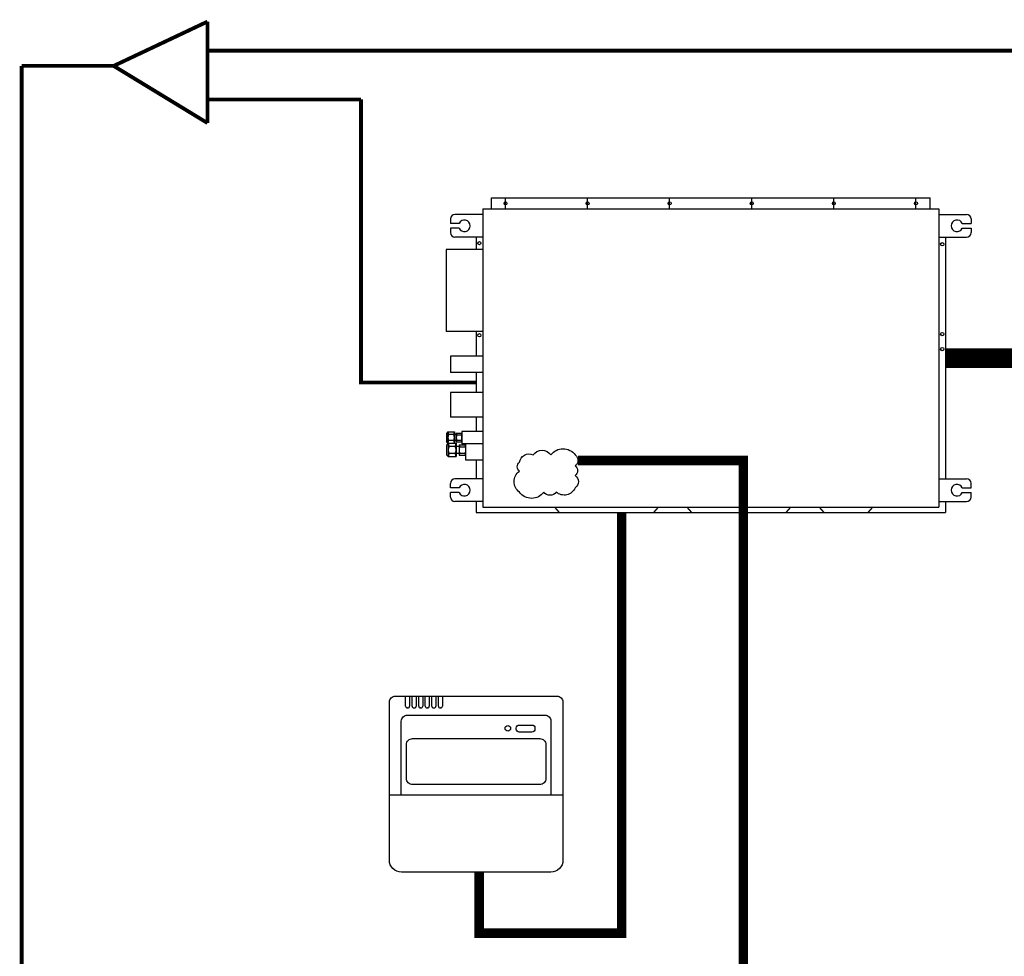
# Model space of a CAD drawing. Units: millimetres. Extents: x 1113 to 37053, y 1459 to 13335.
# Drawn here: x 1113 to 4156, y 10440 to 13335 of the extents above; entities that cross this region are included whole.
import ezdxf

# ---------------------------------------------------------------- set-up
doc = ezdxf.new("R2010")
doc.units = ezdxf.units.MM
doc.layers.add('AIRZONE CABLE', color=7, linetype='Continuous')
doc.layers.add('AIRZONE HARDWARE', color=7, linetype='Continuous')

msp = doc.modelspace()

# ---------------------------------------------------------------- linework, layer by layer
at = {"color": 251, "linetype": 'Continuous', "lineweight": 35, "const_width": 11.8}
for points in [[(1693.5, 13329.1), (1403.6, 13192.1)], [(1693.5, 13329.1), (1693.5, 13015.5)], [(1119, 13192.1), (1403.6, 13192.1)], [(1119, 13192.1), (1119, 6288.1), (2633.3, 6288.1)], [(1403.6, 13192.1), (1693.5, 13015.5)], [(1693.5, 13088.5), (2168, 13088.5)]]:
    msp.add_lwpolyline(points, dxfattribs=at)
at = {"color": 251, "lineweight": 5, "const_width": 11.8}
for points in [[(11228.7, 13239.2), (1693.5, 13239.2)], [(2168, 13088.5), (2168, 12213.3), (2523.4, 12213.3)]]:
    msp.add_lwpolyline(points, dxfattribs=at)
at = {"layer": 'AIRZONE CABLE', "color": 9, "linetype": 'ByBlock', "lineweight": -2, "true_color": 0xc7c8ca, "const_width": 60.8}
msp.add_lwpolyline([(3974.2, 12289.1), (6337.4, 12289.1), (6337.4, 9529.1)], dxfattribs=at)
at = {"layer": 'AIRZONE CABLE', "color": 251, "linetype": 'ByBlock', "lineweight": -2, "const_width": 29.2}
for points in [[(2838.6, 11972.5), (3349.8, 11972.5), (3349.8, 9382.4), (3846.7, 9382.4), (3846.7, 9549.1)], [(2533.2, 10700), (2533.2, 10511.3), (2973.4, 10511.3), (2973.4, 11812.2)]]:
    msp.add_lwpolyline(points, dxfattribs=at)
at = {"layer": 'AIRZONE HARDWARE', "color": 251}
for p, q in [((2570.8, 12784.5), (3926.7, 12784.5)), ((2570.8, 12749.8), (2570.8, 12784.5)), ((2614.5, 12749.8), (2614.5, 12784.5)), ((2868.2, 12749.8), (2868.2, 12784.5)), ((3121.9, 12749.8), (3121.9, 12784.5)), ((3375.6, 12749.8), (3375.6, 12784.5)), ((3629.3, 12749.8), (3629.3, 12784.5)), ((3883.1, 12749.8), (3883.1, 12784.5)), ((3926.7, 12749.8), (3926.7, 12784.5)), ((2544, 12733.1), (2458.4, 12733.1)), ((2544, 12749.8), (3953.5, 12749.8)), ((2544, 12749.8), (2544, 11828.4)), ((2544, 12749.8), (2544, 11828.4)), ((2544, 12749.8), (2544, 11828.4)), ((3953.5, 12749.8), (3953.5, 11828.4)), ((3953.5, 12733.1), (4039.2, 12733.1)), ((2444.3, 12719), (2444.3, 12704.9)), ((2471.2, 12704.9), (2444.3, 12704.9)), ((2444.3, 12690.8), (2444.3, 12676.7)), ((2471.2, 12690.8), (2444.3, 12690.8)), ((4026.4, 12704.9), (4053.3, 12704.9)), ((4026.4, 12690.8), (4053.3, 12690.8)), ((4053.3, 12719), (4053.3, 12704.9)), ((4053.3, 12690.8), (4053.3, 12676.7)), ((2544, 12662.6), (2458.4, 12662.6)), ((2523.4, 12662.6), (2523.4, 12624.6)), ((3953.5, 12662.6), (4039.2, 12662.6)), ((3974.2, 12662.6), (3974.2, 11915.6)), ((2431.3, 12624.6), (2431.3, 12370.9)), ((2544, 12624.6), (2431.3, 12624.6)), ((2544, 12370.9), (2431.3, 12370.9)), ((2523.4, 12370.9), (2523.4, 12294.8)), ((2544, 12294.8), (2444.3, 12294.8)), ((2444.3, 12294.8), (2444.3, 12244)), ((2544, 12244), (2444.3, 12244)), ((2523.4, 12244), (2523.4, 12182.6)), ((2544, 12182.6), (2444.3, 12182.6)), ((2444.3, 12182.6), (2444.3, 12106.5)), ((2544, 12106.5), (2444.3, 12106.5)), ((2523.4, 12106.5), (2523.4, 12062.4)), ((2436.5, 12060.5), (2432.2, 12055.8)), ((2432.2, 12055.8), (2432.2, 12031)), ((2436.5, 12060.5), (2456.7, 12060.5)), ((2436.5, 12060.5), (2436.5, 12026.3)), ((2454.4, 12052.4), (2438.9, 12052.4)), ((2456.7, 12060.5), (2456.7, 12026.3)), ((2462.4, 12052.8), (2456.7, 12052.8)), ((2462.4, 12056.6), (2462.4, 12030.1)), ((2462.4, 12056.6), (2480, 12056.6)), ((2464.3, 12051.6), (2478.1, 12051.6)), ((2544, 12062.4), (2480, 12062.4)), ((2480, 12062.4), (2480, 12024.3)), ((2436.5, 12026.3), (2432.2, 12031)), ((2437.6, 12025.6), (2432.3, 12019.9)), ((2436.5, 12026.3), (2456.7, 12026.3)), ((2437.6, 12025.6), (2462, 12025.6)), ((2437.6, 12025.6), (2437.6, 11984.2)), ((2454.4, 12034.4), (2438.9, 12034.4)), ((2462.4, 12033.9), (2456.7, 12033.9)), ((2462, 12025.6), (2462, 11984.2)), ((2462.4, 12030.1), (2480, 12030.1)), ((2464.3, 12035.2), (2478.1, 12035.2)), ((2470.9, 12020.9), (2492.2, 12020.9)), ((2470.9, 12020.9), (2470.9, 11988.8)), ((2544, 12024.3), (2480, 12024.3)), ((2492.2, 11973.6), (2492.2, 12024.3)), ((2432.3, 12019.9), (2432.3, 11989.9)), ((2437.6, 11984.2), (2432.3, 11989.9)), ((2459.2, 12015.8), (2440.4, 12015.8)), ((2459.2, 11994), (2440.4, 11994)), ((2470.9, 12016), (2462, 12016)), ((2470.9, 11993.8), (2462, 11993.8)), ((2473.2, 12014.8), (2489.9, 12014.8)), ((2473.2, 11994.9), (2489.9, 11994.9)), ((2437.6, 11984.2), (2462, 11984.2)), ((2470.9, 11988.8), (2492.2, 11988.8)), ((2544, 11973.6), (2492.2, 11973.6)), ((2523.4, 11973.6), (2523.4, 11915.6)), ((2444.3, 11887.4), (2444.3, 11901.5)), ((2544, 11915.6), (2458.4, 11915.6)), ((3953.5, 11915.6), (4039.2, 11915.6)), ((4053.3, 11887.4), (4053.3, 11901.5)), ((2471.2, 11887.4), (2444.3, 11887.4)), ((2444.3, 11859.2), (2444.3, 11873.3)), ((2471.2, 11873.3), (2444.3, 11873.3)), ((4026.4, 11887.4), (4053.3, 11887.4)), ((4026.4, 11873.3), (4053.3, 11873.3)), ((4053.3, 11859.2), (4053.3, 11873.3)), ((2544, 11845.1), (2458.4, 11845.1)), ((2523.4, 11845.1), (2523.4, 11811.6)), ((3953.5, 11845.1), (4039.2, 11845.1)), ((3974.2, 11845.1), (3974.2, 11811.6)), ((2523.4, 11811.6), (3974.2, 11811.6)), ((2544, 11828.4), (3953.5, 11828.4)), ((2781.5, 11811.6), (2767.3, 11828.4)), ((3073.4, 11811.6), (3087.6, 11828.4)), ((3190.2, 11811.6), (3176, 11828.4)), ((3482.1, 11811.6), (3496.3, 11828.4)), ((3599, 11811.6), (3584.8, 11828.4)), ((3735.8, 11811.6), (3750, 11828.4)), ((2305.8, 11244.1), (2318.2, 11244.1)), ((2305.8, 11213.1), (2305.8, 11244.1)), ((2318.2, 11244.1), (2318.2, 11213.1)), ((2326.1, 11213.1), (2326.1, 11244.1)), ((2338.5, 11244.1), (2338.5, 11213.1)), ((2346.3, 11213.1), (2346.3, 11244.1)), ((2358.7, 11244.1), (2358.7, 11213.1)), ((2366.5, 11213.1), (2366.5, 11244.1)), ((2378.9, 11244.1), (2378.9, 11213.1)), ((2386.8, 11213.1), (2386.8, 11244.1)), ((2399.2, 11244.1), (2399.2, 11213.1)), ((2407, 11213.1), (2407, 11244.1)), ((2419.4, 11244.1), (2419.4, 11213.1)), ((2312.4, 11207.3), (2311.6, 11207.3)), ((2332.7, 11207.3), (2331.9, 11207.3)), ((2352.9, 11207.3), (2352.1, 11207.3)), ((2373.1, 11207.3), (2372.3, 11207.3)), ((2393.4, 11207.3), (2392.6, 11207.3)), ((2413.6, 11207.3), (2412.8, 11207.3))]:
    msp.add_line(p, q, dxfattribs=at)
for points in [[(2699.8, 11989.4, -0.520567), (2755.1, 11989.4, -0.520567), (2829.8, 11989.4, -0.520567), (2829.8, 11955.7, -0.520567), (2829.8, 11926, -0.520567), (2829.8, 11888.1, -0.520567), (2771.5, 11874.8, -0.520567), (2732.6, 11874.8, -0.520567), (2657.9, 11874.8, -0.520567), (2657.9, 11939.3, -0.520567), (2657.9, 11966.9, -0.520567)], [(2656.8, 11154.6), (2696.3, 11154.6, -0.414214), (2705.6, 11145.3), (2705.6, 11142.1, -0.414214), (2696.3, 11132.8), (2656.8, 11132.8, -0.414214), (2647.5, 11142.1), (2647.5, 11145.3, -0.414214)], [(2327.2, 11112.5), (2720.5, 11112.5, -0.414214), (2739.1, 11094), (2739.1, 10989.1, -0.414214), (2720.5, 10970.6), (2327.2, 10970.6, -0.414214), (2308.6, 10989.1), (2308.6, 11094, -0.414214)]]:
    msp.add_lwpolyline(points, format="xyb", close=True, dxfattribs=at)
for points in [[(2255.6, 10899.5), (2255.6, 11225.5, -0.414214), (2274.1, 11244.1)], [(2274.1, 11244.1), (2773.6, 11244.1, -0.414214), (2792.2, 11225.5), (2792.2, 10899.5)], [(2292.6, 10938.7), (2292.6, 11166.7, -0.414214), (2311.2, 11185.3)], [(2311.2, 11185.3), (2736.5, 11185.3, -0.414214), (2755.1, 11166.7), (2755.1, 10938.7)], [(2792.2, 10899.5), (2792.2, 10736.9, -0.414214), (2755, 10699.7), (2292.7, 10699.7, -0.414214), (2255.6, 10736.9), (2255.6, 10899.5)]]:
    msp.add_lwpolyline(points, format="xyb", dxfattribs=at)
msp.add_lwpolyline([(2255.6, 10938.7), (2792.2, 10938.7)], dxfattribs=at)
for centre, radius in [((2614.5, 12767.2), 4.57), ((2868.2, 12767.2), 4.57), ((3121.9, 12767.2), 4.57), ((3375.6, 12767.2), 4.57), ((3629.3, 12767.2), 4.57), ((3883.1, 12767.2), 4.57), ((2533.7, 12644.2), 5.05), ((3964.3, 12641), 5.05), ((2533.7, 12359.4), 5.05), ((3964.3, 12362.9), 5.05), ((3964.3, 12316.6), 5.05), ((2621.9, 11144.3), 8.59)]:
    msp.add_circle(centre, radius, dxfattribs=at)
for centre, radius, start, end in [((2458.4, 12719), 14.1, 90, 180), ((4039.2, 12719), 14.1, 0, 90), ((2487.7, 12697.9), 17.9, 203.1707, 156.8293), ((4009.9, 12697.9), 17.9, 23.1707, 336.8293), ((2458.4, 12676.7), 14.1, 180, 270), ((4039.2, 12676.7), 14.1, 270, 0), ((2462.9, 12063.7), 26.6, 187.0572, 205.3154), ((2454.9, 12043.4), 18.4, 150.7149, 180), ((2430.4, 12063.7), 26.6, 334.6846, 352.9428), ((2438.4, 12043.4), 18.4, 360, 29.2851), ((2473, 12057.7), 10.6, 185.7674, 215.2371), ((2481.2, 12043.4), 18.8, 154.0858, 180), ((2469.5, 12057.7), 10.6, 324.7629, 354.2326), ((2461.2, 12043.4), 18.8, 0, 25.9142), ((2454.9, 12043.4), 18.4, 180, 209.2851), ((2462.9, 12023), 26.6, 154.6846, 172.9428), ((2469.5, 12029.5), 32.1, 187.0572, 205.3154), ((2438.4, 12043.4), 18.4, 330.7149, 0), ((2430.4, 12023), 26.6, 7.0572, 25.3154), ((2430.1, 12029.5), 32.1, 334.6846, 352.9428), ((2481.2, 12043.4), 18.8, 180, 205.9142), ((2473, 12029), 10.6, 144.7629, 174.2326), ((2483.7, 12022.2), 12.8, 185.7674, 215.2371), ((2461.2, 12043.4), 18.8, 334.0858, 360), ((2469.5, 12029), 10.6, 5.7674, 35.2371), ((2479.4, 12022.2), 12.8, 324.7629, 354.2326), ((2459.8, 12004.9), 22.2, 150.7149, 180), ((2459.8, 12004.9), 22.2, 180, 209.2851), ((2469.5, 11980.2), 32.1, 154.6846, 172.9428), ((2439.8, 12004.9), 22.2, 360, 29.2851), ((2439.8, 12004.9), 22.2, 330.7149, 0), ((2430.1, 11980.2), 32.1, 7.0572, 25.3154), ((2493.6, 12004.9), 22.7, 154.0858, 180), ((2493.6, 12004.9), 22.7, 180, 205.9142), ((2483.7, 11987.6), 12.8, 144.7629, 174.2326), ((2469.5, 12004.9), 22.7, 0, 25.9142), ((2469.5, 12004.9), 22.7, 334.0858, 360), ((2479.4, 11987.6), 12.8, 5.7674, 35.2371), ((2458.4, 11901.5), 14.1, 90, 180), ((2487.7, 11880.4), 17.9, 203.1707, 156.8293), ((4009.9, 11880.4), 17.9, 23.1707, 336.8293), ((4039.2, 11901.5), 14.1, 0, 90), ((2458.4, 11859.2), 14.1, 180, 270), ((4039.2, 11859.2), 14.1, 270, 0), ((2311.6, 11213.1), 5.81, 180, 270), ((2312.4, 11213.1), 5.81, 270, 0), ((2331.9, 11213.1), 5.81, 180, 270), ((2332.7, 11213.1), 5.81, 270, 0), ((2352.1, 11213.1), 5.81, 180, 270), ((2352.9, 11213.1), 5.81, 270, 0), ((2372.3, 11213.1), 5.81, 180, 270), ((2373.1, 11213.1), 5.81, 270, 0), ((2392.6, 11213.1), 5.81, 180, 270), ((2393.4, 11213.1), 5.81, 270, 0), ((2412.8, 11213.1), 5.81, 180, 270), ((2413.6, 11213.1), 5.81, 270, 0)]:
    msp.add_arc(centre, radius, start, end, dxfattribs=at)

doc.saveas('drawing.dxf')
